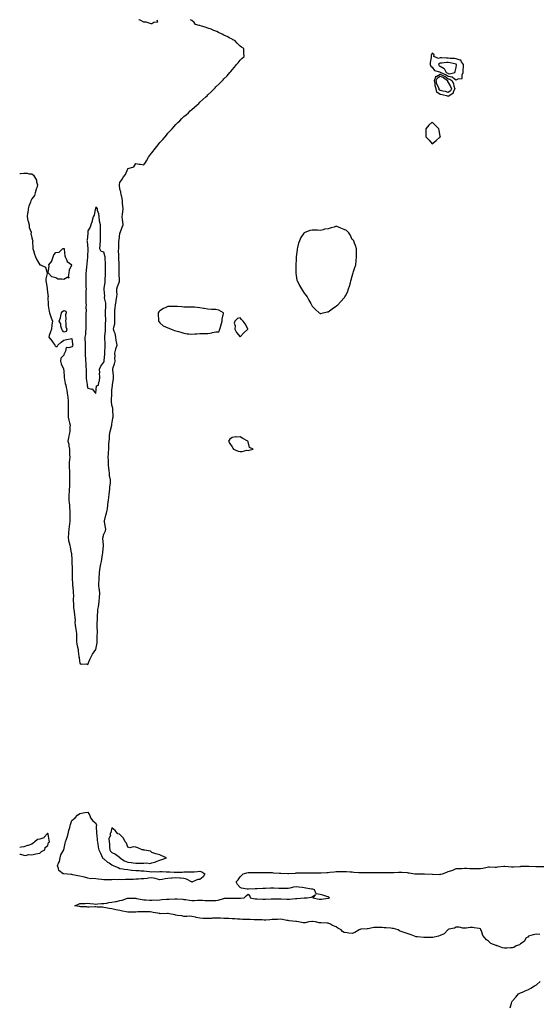
# Model space of a CAD drawing. Units: inches. Extents: x 905123 to 907763, y 7218698 to 7221338.
# Drawn here: x 905123 to 905772, y 7220109 to 7221338 of the extents above; entities that cross this region are included whole.
import ezdxf

# ---------------------------------------------------------------- set-up
doc = ezdxf.new("R2010")
doc.units = ezdxf.units.IN
doc.header["$MEASUREMENT"] = 0
doc.layers.add('Contour_90517218', color=7, linetype='Continuous', true_color=0x67b34b)

msp = doc.modelspace()

# ---------------------------------------------------------------- linework, layer by layer
at = {"layer": 'Contour_90517218'}
for points in [[(905123, 7221146.1, 3284), (905123.8, 7221146.2, 3284), (905128, 7221146.3, 3284), (905132.4, 7221146.3, 3284), (905134.3, 7221145.6, 3284), (905138, 7221145.6, 3284), (905140.2, 7221144.1, 3284), (905141.6, 7221141.9, 3284), (905143.9, 7221137.7, 3284), (905144.1, 7221135.8, 3284), (905145.4, 7221131.9, 3284), (905144.3, 7221128.2, 3284), (905143.7, 7221126.3, 3284), (905142.5, 7221121.9, 3284), (905141.3, 7221118.6, 3284), (905138, 7221114.6, 3284), (905137.2, 7221112.8, 3284), (905136.9, 7221111.9, 3284), (905136.4, 7221110.3, 3284), (905134.6, 7221105.4, 3284), (905133.6, 7221101.9, 3284), (905133, 7221097, 3284), (905132.9, 7221096.8, 3284), (905132.3, 7221091.9, 3284), (905133.3, 7221087.2, 3284), (905133.6, 7221086.4, 3284), (905134.7, 7221081.9, 3284), (905134.9, 7221078.8, 3284), (905137.2, 7221072.8, 3284), (905137.3, 7221071.9, 3284), (905137.1, 7221071, 3284), (905138, 7221065.6, 3284), (905139, 7221062.8, 3284), (905139.2, 7221061.9, 3284), (905139.1, 7221060.9, 3284), (905139.5, 7221053.3, 3284), (905139.4, 7221051.9, 3284), (905140.1, 7221049.9, 3284), (905141.3, 7221045.2, 3284), (905142.8, 7221041.9, 3284), (905144.5, 7221038.4, 3284), (905148, 7221032, 3284), (905148.1, 7221032, 3284), (905149.1, 7221031.9, 3284), (905155.2, 7221029.1, 3284), (905156.7, 7221023.2, 3284), (905157.4, 7221021.9, 3284), (905157.5, 7221021.3, 3284), (905155.6, 7221014.4, 3284), (905155.7, 7221011.9, 3284), (905156.1, 7221010, 3284), (905157.1, 7221002.8, 3284), (905157.3, 7221001.9, 3284), (905157.5, 7221001.3, 3284), (905158, 7220995.1, 3284), (905158.4, 7220992.2, 3284), (905158.3, 7220991.9, 3284), (905158.3, 7220991.7, 3284), (905158.6, 7220982.4, 3284), (905158.6, 7220981.9, 3284), (905158.7, 7220981.3, 3284), (905159.9, 7220973.7, 3284), (905160.3, 7220971.9, 3284), (905161.5, 7220968.4, 3284), (905162.2, 7220966, 3284), (905164.1, 7220961.9, 3284), (905163, 7220957, 3284), (905163, 7220956.9, 3284), (905162.6, 7220951.9, 3284), (905161.6, 7220948.4, 3284), (905159.8, 7220943.7, 3284), (905159.2, 7220941.9, 3284), (905163.2, 7220937.1, 3284), (905164, 7220936, 3284), (905166.9, 7220931.9, 3284), (905167.2, 7220931.1, 3284), (905168, 7220929.9, 3284), (905169.7, 7220930.2, 3284), (905170.4, 7220931.9, 3284), (905174.7, 7220935.3, 3284), (905178, 7220937.9, 3284), (905181.3, 7220938.7, 3284), (905185.8, 7220939.7, 3284), (905188, 7220940.2, 3284), (905189.1, 7220933, 3284), (905189.2, 7220931.9, 3284), (905189, 7220931, 3284), (905188, 7220929.8, 3284), (905184.5, 7220928.4, 3284), (905181.2, 7220928.8, 3284), (905180.3, 7220924.2, 3284), (905178.9, 7220921.9, 3284), (905178.5, 7220921.5, 3284), (905178, 7220919.3, 3284), (905174.4, 7220915.5, 3284), (905173.8, 7220911.9, 3284), (905174.7, 7220908.6, 3284), (905177.5, 7220902.4, 3284), (905177.7, 7220901.9, 3284), (905177.7, 7220901.6, 3284), (905178, 7220899.7, 3284), (905178.4, 7220892.3, 3284), (905178.5, 7220891.9, 3284), (905178.7, 7220891.3, 3284), (905179.9, 7220883.8, 3284), (905180.5, 7220881.9, 3284), (905181, 7220879, 3284), (905181.7, 7220875.6, 3284), (905182.3, 7220871.9, 3284), (905183, 7220866.9, 3284), (905183, 7220866.9, 3284), (905183.7, 7220861.9, 3284), (905183.5, 7220857.4, 3284), (905183.5, 7220856.5, 3284), (905183.4, 7220851.9, 3284), (905183.4, 7220847.3, 3284), (905183.4, 7220846.6, 3284), (905183.4, 7220841.9, 3284), (905184.3, 7220838.2, 3284), (905185.2, 7220834.8, 3284), (905185.9, 7220831.9, 3284), (905185.7, 7220829.6, 3284), (905185.5, 7220824.5, 3284), (905185.3, 7220821.9, 3284), (905184.5, 7220818.4, 3284), (905184.1, 7220815.9, 3284), (905183, 7220811.9, 3284), (905184.3, 7220808.2, 3284), (905184.3, 7220805.7, 3284), (905185, 7220801.9, 3284), (905185.2, 7220799, 3284), (905185.3, 7220794.7, 3284), (905185.4, 7220791.9, 3284), (905185.3, 7220789.1, 3284), (905184.8, 7220785.2, 3284), (905184.6, 7220781.9, 3284), (905184.8, 7220778.6, 3284), (905185, 7220774.9, 3284), (905185.2, 7220771.9, 3284), (905185.2, 7220769.1, 3284), (905185.3, 7220764.7, 3284), (905185.3, 7220761.9, 3284), (905185.1, 7220759, 3284), (905185.1, 7220754.9, 3284), (905184.8, 7220751.9, 3284), (905184.6, 7220748.5, 3284), (905184.5, 7220745.5, 3284), (905184.3, 7220741.9, 3284), (905184.5, 7220738.4, 3284), (905184.8, 7220735.1, 3284), (905185.1, 7220731.9, 3284), (905185.2, 7220729.1, 3284), (905185.4, 7220724.6, 3284), (905185.5, 7220721.9, 3284), (905185.5, 7220719.3, 3284), (905185.5, 7220714.5, 3284), (905185.4, 7220711.9, 3284), (905185, 7220708.9, 3284), (905184.7, 7220705.3, 3284), (905184.2, 7220701.9, 3284), (905183.9, 7220697.8, 3284), (905183.8, 7220696.2, 3284), (905183.5, 7220691.9, 3284), (905184, 7220687.9, 3284), (905184.8, 7220685.2, 3284), (905185.4, 7220681.9, 3284), (905185.8, 7220679.6, 3284), (905187.4, 7220672.6, 3284), (905187.5, 7220671.9, 3284), (905187.6, 7220671.4, 3284), (905188, 7220664.2, 3284), (905188.2, 7220662, 3284), (905188.2, 7220661.9, 3284), (905188.2, 7220661.8, 3284), (905188.4, 7220652.3, 3284), (905188.4, 7220651.9, 3284), (905188.4, 7220651.6, 3284), (905188.4, 7220642.2, 3284), (905188.4, 7220641.9, 3284), (905188.4, 7220641.6, 3284), (905189.1, 7220632.9, 3284), (905189.1, 7220631.9, 3284), (905189.2, 7220630.7, 3284), (905189.7, 7220623.6, 3284), (905189.9, 7220621.9, 3284), (905190, 7220620, 3284), (905189.8, 7220613.6, 3284), (905189.9, 7220611.9, 3284), (905190.1, 7220609.8, 3284), (905190.2, 7220604, 3284), (905190.5, 7220601.9, 3284), (905191, 7220599, 3284), (905191.4, 7220595.3, 3284), (905192, 7220591.9, 3284), (905192.1, 7220587.9, 3284), (905192, 7220585.9, 3284), (905192.1, 7220581.9, 3284), (905192.9, 7220577.1, 3284), (905192.9, 7220576.8, 3284), (905193.7, 7220571.9, 3284), (905193.7, 7220567.5, 3284), (905193.7, 7220566.2, 3284), (905193.7, 7220561.9, 3284), (905194.5, 7220558.4, 3284), (905195.3, 7220554.7, 3284), (905195.9, 7220551.9, 3284), (905196.1, 7220549.9, 3284), (905197, 7220543, 3284), (905197.1, 7220541.9, 3284), (905197.1, 7220541, 3284), (905198, 7220535, 3284), (905199.8, 7220533.7, 3284), (905206.1, 7220533.8, 3284), (905208, 7220533.3, 3284), (905210.7, 7220539.3, 3284), (905211.8, 7220541.9, 3284), (905213.8, 7220546.1, 3284), (905218, 7220551.7, 3284), (905218.1, 7220551.9, 3284), (905218.1, 7220551.9, 3284), (905218.1, 7220552, 3284), (905219.6, 7220560.3, 3284), (905219.9, 7220561.9, 3284), (905219.9, 7220563.7, 3284), (905219.9, 7220570, 3284), (905220, 7220571.9, 3284), (905220, 7220573.8, 3284), (905219.9, 7220580.1, 3284), (905219.9, 7220581.9, 3284), (905219.9, 7220583.8, 3284), (905220, 7220590, 3284), (905220, 7220591.9, 3284), (905220.1, 7220594, 3284), (905220.6, 7220599.4, 3284), (905220.7, 7220601.9, 3284), (905221.2, 7220605.1, 3284), (905221.8, 7220608.2, 3284), (905222.3, 7220611.9, 3284), (905222.7, 7220616.6, 3284), (905222.8, 7220617.2, 3284), (905223.2, 7220621.9, 3284), (905222.5, 7220626.4, 3284), (905222.4, 7220627.6, 3284), (905221.8, 7220631.9, 3284), (905221.9, 7220635.7, 3284), (905222, 7220638, 3284), (905222.1, 7220641.9, 3284), (905222.6, 7220646.5, 3284), (905222.7, 7220647.3, 3284), (905223.2, 7220651.9, 3284), (905223.9, 7220656.1, 3284), (905224.3, 7220658.2, 3284), (905225, 7220661.9, 3284), (905225.4, 7220664.6, 3284), (905226.4, 7220670.3, 3284), (905226.7, 7220671.9, 3284), (905226.8, 7220673.2, 3284), (905227.5, 7220681.4, 3284), (905227.6, 7220681.9, 3284), (905227.6, 7220682.3, 3284), (905226.9, 7220690.8, 3284), (905227, 7220691.9, 3284), (905227.1, 7220692.8, 3284), (905228, 7220695.7, 3284), (905230, 7220699.9, 3284), (905230.6, 7220701.9, 3284), (905230.1, 7220704, 3284), (905228.7, 7220711.3, 3284), (905228.6, 7220711.9, 3284), (905228.8, 7220712.6, 3284), (905230.6, 7220719.4, 3284), (905231.3, 7220721.9, 3284), (905232, 7220725.9, 3284), (905232.4, 7220727.6, 3284), (905233.1, 7220731.9, 3284), (905233.6, 7220736.4, 3284), (905233.8, 7220737.7, 3284), (905234.3, 7220741.9, 3284), (905234.7, 7220745.3, 3284), (905235.1, 7220749, 3284), (905235.4, 7220751.9, 3284), (905235.5, 7220754.4, 3284), (905236.2, 7220760.1, 3284), (905236.3, 7220761.9, 3284), (905236.2, 7220763.7, 3284), (905235.3, 7220769.2, 3284), (905235.2, 7220771.9, 3284), (905234.8, 7220775.2, 3284), (905234.4, 7220778.3, 3284), (905234, 7220781.9, 3284), (905233.8, 7220786.2, 3284), (905233.7, 7220787.6, 3284), (905233.6, 7220791.9, 3284), (905233.8, 7220796.1, 3284), (905233.9, 7220797.8, 3284), (905234.2, 7220801.9, 3284), (905234.4, 7220805.6, 3284), (905234.4, 7220808.3, 3284), (905234.6, 7220811.9, 3284), (905234.9, 7220815, 3284), (905235.2, 7220819.1, 3284), (905235.5, 7220821.9, 3284), (905236, 7220824, 3284), (905237.9, 7220831.8, 3284), (905237.9, 7220831.9, 3284), (905237.9, 7220832, 3284), (905238, 7220833.3, 3284), (905239.3, 7220840.7, 3284), (905239.7, 7220841.9, 3284), (905239.6, 7220843.5, 3284), (905239.4, 7220850.6, 3284), (905239.3, 7220851.9, 3284), (905239.1, 7220853, 3284), (905238, 7220856.9, 3284), (905237.6, 7220861.5, 3284), (905237.6, 7220861.9, 3284), (905237.6, 7220862.3, 3284), (905237.9, 7220871.8, 3284), (905237.9, 7220871.9, 3284), (905237.9, 7220872, 3284), (905238, 7220875.4, 3284), (905238.7, 7220881.3, 3284), (905238.7, 7220881.9, 3284), (905238.8, 7220882.6, 3284), (905240.1, 7220889.9, 3284), (905240.2, 7220891.9, 3284), (905240.2, 7220894.1, 3284), (905239.4, 7220900.6, 3284), (905239.4, 7220901.9, 3284), (905239.8, 7220903.7, 3284), (905241.5, 7220908.5, 3284), (905242.1, 7220911.9, 3284), (905241.9, 7220915.8, 3284), (905242, 7220917.9, 3284), (905241.9, 7220921.9, 3284), (905242.9, 7220926.8, 3284), (905242.9, 7220927.1, 3284), (905244.6, 7220931.9, 3284), (905244, 7220936, 3284), (905243.5, 7220937.4, 3284), (905243.1, 7220941.9, 3284), (905242.3, 7220946.2, 3284), (905241.1, 7220948.9, 3284), (905240.2, 7220951.9, 3284), (905240.3, 7220954.2, 3284), (905241.6, 7220958.4, 3284), (905241.7, 7220961.9, 3284), (905241.7, 7220965.6, 3284), (905241.6, 7220968.3, 3284), (905241.6, 7220971.9, 3284), (905241.9, 7220975.8, 3284), (905242.1, 7220977.9, 3284), (905242.4, 7220981.9, 3284), (905243.6, 7220986.4, 3284), (905243.6, 7220987.5, 3284), (905244.4, 7220991.9, 3284), (905244.5, 7220995.5, 3284), (905244.3, 7220998.2, 3284), (905244.4, 7221001.9, 3284), (905244.9, 7221005.1, 3284), (905247.5, 7221011.3, 3284), (905247.6, 7221011.9, 3284), (905247.6, 7221012.4, 3284), (905247.2, 7221021.1, 3284), (905247.2, 7221021.9, 3284), (905247.2, 7221022.8, 3284), (905247.3, 7221031.1, 3284), (905247.2, 7221031.9, 3284), (905247.2, 7221032.7, 3284), (905246.8, 7221040.6, 3284), (905246.7, 7221041.9, 3284), (905246.8, 7221043.2, 3284), (905246.5, 7221050.4, 3284), (905246.6, 7221051.9, 3284), (905246.6, 7221053.3, 3284), (905246.9, 7221060.7, 3284), (905246.9, 7221061.9, 3284), (905247, 7221062.9, 3284), (905248, 7221071.7, 3284), (905248.1, 7221071.8, 3284), (905248.2, 7221071.9, 3284), (905248.3, 7221072.1, 3284), (905251.1, 7221078.9, 3284), (905252.2, 7221081.9, 3284), (905251.9, 7221085.7, 3284), (905251.4, 7221088.6, 3284), (905251.1, 7221091.9, 3284), (905251.3, 7221095.2, 3284), (905251.8, 7221098.2, 3284), (905252, 7221101.9, 3284), (905251.8, 7221105.7, 3284), (905251.4, 7221108.6, 3284), (905251.2, 7221111.9, 3284), (905250.8, 7221114.7, 3284), (905249.6, 7221120.3, 3284), (905249.4, 7221121.9, 3284), (905249.2, 7221123.1, 3284), (905248, 7221126.4, 3284), (905247.7, 7221131.6, 3284), (905247.7, 7221131.9, 3284), (905247.7, 7221132.2, 3284), (905248, 7221134.6, 3284), (905251, 7221139, 3284), (905252.5, 7221141.9, 3284), (905255.2, 7221144.8, 3284), (905257.9, 7221151.8, 3284), (905258, 7221151.9, 3284), (905258, 7221152, 3284), (905258, 7221152.1, 3284), (905258.5, 7221152.4, 3284), (905265.5, 7221154.4, 3284), (905268, 7221158.3, 3284), (905272.3, 7221157.7, 3284), (905273.6, 7221157.5, 3284), (905278, 7221156.7, 3284), (905280.1, 7221159.9, 3284), (905281.2, 7221161.9, 3284), (905283.8, 7221166.2, 3284), (905287.7, 7221171.6, 3284), (905288, 7221171.9, 3284), (905288, 7221172, 3284), (905288, 7221172, 3284), (905292.4, 7221177.6, 3284), (905295.8, 7221181.9, 3284), (905296.8, 7221183.1, 3284), (905298, 7221184.6, 3284), (905301.5, 7221188.5, 3284), (905304.4, 7221191.9, 3284), (905306.1, 7221193.9, 3284), (905308, 7221196.2, 3284), (905310.8, 7221199.2, 3284), (905313.3, 7221201.9, 3284), (905315.6, 7221204.4, 3284), (905318, 7221207.2, 3284), (905320.5, 7221209.5, 3284), (905322.9, 7221211.9, 3284), (905325.5, 7221214.5, 3284), (905328, 7221217, 3284), (905330.6, 7221219.3, 3284), (905333.5, 7221221.9, 3284), (905335.9, 7221224.1, 3284), (905338, 7221226.1, 3284), (905341.2, 7221228.8, 3284), (905344.6, 7221231.9, 3284), (905346.4, 7221233.5, 3284), (905348, 7221235, 3284), (905351.7, 7221238.2, 3284), (905355.5, 7221241.9, 3284), (905356.9, 7221243.1, 3284), (905358, 7221244.3, 3284), (905361.9, 7221248, 3284), (905365.7, 7221251.9, 3284), (905366.9, 7221253, 3284), (905368, 7221254.1, 3284), (905372.1, 7221257.9, 3284), (905376.1, 7221261.9, 3284), (905377.1, 7221262.9, 3284), (905378, 7221264, 3284), (905381.9, 7221268, 3284), (905385.2, 7221271.9, 3284), (905386.5, 7221273.5, 3284), (905388, 7221275.6, 3284), (905391.2, 7221278.8, 3284), (905393.8, 7221281.9, 3284), (905395.7, 7221284.3, 3284), (905398, 7221287.4, 3284), (905400.4, 7221289.6, 3284), (905403, 7221291.9, 3284), (905402.9, 7221296.8, 3284), (905402.9, 7221297.1, 3284), (905402.7, 7221301.9, 3284), (905399.9, 7221303.8, 3284), (905398, 7221305.1, 3284), (905394.6, 7221308.5, 3284), (905391.4, 7221311.9, 3284), (905389.2, 7221313, 3284), (905388, 7221313.6, 3284), (905384.5, 7221315.4, 3284), (905382.6, 7221316.5, 3284), (905378, 7221318.8, 3284), (905375.9, 7221319.8, 3284), (905371.1, 7221321.9, 3284), (905369.2, 7221323.1, 3284), (905368, 7221323.6, 3284), (905365.3, 7221324.6, 3284), (905362.1, 7221326, 3284), (905358, 7221327.3, 3284), (905354.7, 7221328.5, 3284), (905350.1, 7221329.9, 3284), (905348, 7221330.6, 3284), (905347, 7221330.9, 3284), (905342.3, 7221331.9, 3284), (905340.7, 7221334.6, 3284), (905338, 7221337, 3284), (905336.3, 7221338, 3284)], [(905288, 7221332.8, 3284), (905287.2, 7221332.8, 3284), (905281, 7221334.8, 3284), (905278, 7221334.9, 3284), (905273.5, 7221337.3, 3284), (905272, 7221338, 3284), (905271.9, 7221338, 3284)], [(905294.2, 7221338, 3284), (905294.9, 7221335.1, 3284), (905290.4, 7221334.3, 3284), (905288, 7221332.8, 3284)], [(905148, 7220297.6, 3284), (905150.3, 7220299.6, 3284), (905154.5, 7220301.9, 3284), (905155, 7220304.9, 3284), (905158, 7220307.4, 3284), (905159, 7220311, 3284), (905160, 7220311.9, 3284), (905159.9, 7220313.8, 3284), (905158.5, 7220321.5, 3284), (905158.5, 7220321.9, 3284), (905158.3, 7220322.2, 3284), (905158, 7220322.3, 3284), (905157.7, 7220322.3, 3284), (905157.4, 7220321.9, 3284), (905153.6, 7220317.5, 3284), (905153.1, 7220316.8, 3284), (905153, 7220316.8, 3284), (905148, 7220315.2, 3284), (905145.4, 7220314.6, 3284), (905141.7, 7220311.9, 3284), (905140, 7220310, 3284), (905138, 7220309, 3284), (905133.5, 7220307.4, 3284), (905132.8, 7220307.2, 3284), (905128, 7220305.4, 3284), (905124.7, 7220305.2, 3284), (905123, 7220304.8, 3284)], [(905123, 7220296.3, 3284), (905123.8, 7220296.2, 3284), (905128, 7220295, 3284), (905130.8, 7220294.7, 3284), (905134.2, 7220295.8, 3284), (905138, 7220295.6, 3284), (905143, 7220296.9, 3284), (905143.1, 7220296.9, 3284), (905148, 7220297.6, 3284)], [(905772.4, 7220196.2, 3283), (905768, 7220196.5, 3283), (905764.1, 7220195.8, 3283), (905760.8, 7220194.7, 3283), (905758, 7220194.1, 3283), (905757.1, 7220192.9, 3283), (905755.2, 7220191.9, 3283), (905752.5, 7220187.5, 3283), (905748, 7220184.3, 3283), (905746.8, 7220183.2, 3283), (905742.6, 7220181.9, 3283), (905739.8, 7220180.1, 3283), (905738, 7220179.6, 3283), (905735.6, 7220179.5, 3283), (905730.9, 7220179, 3283), (905728, 7220179, 3283), (905725.7, 7220179.6, 3283), (905719.3, 7220181.9, 3283), (905718.2, 7220182.1, 3283), (905718, 7220182.2, 3283), (905717.6, 7220182.4, 3283), (905711.1, 7220185, 3283), (905708, 7220187.6, 3283), (905705.5, 7220189.3, 3283), (905703.6, 7220191.9, 3283), (905701, 7220194.9, 3283), (905699.3, 7220200.7, 3283), (905698.7, 7220201.9, 3283), (905698.4, 7220202.3, 3283), (905698, 7220203.2, 3283), (905696.5, 7220203.5, 3283), (905690.4, 7220204.3, 3283), (905688, 7220205, 3283), (905685.2, 7220204.8, 3283), (905680.4, 7220204.2, 3283), (905678, 7220204, 3283), (905676, 7220204, 3283), (905671.5, 7220205.4, 3283), (905668, 7220205.4, 3283), (905665.9, 7220204.1, 3283), (905658.7, 7220202.6, 3283), (905658, 7220202.3, 3283), (905657.8, 7220202.2, 3283), (905657.5, 7220201.9, 3283), (905652.9, 7220197, 3283), (905648, 7220194.7, 3283), (905645.8, 7220194.2, 3283), (905638.6, 7220192.4, 3283), (905638, 7220192.3, 3283), (905637.6, 7220192.3, 3283), (905628.6, 7220192.5, 3283), (905628, 7220192.5, 3283), (905627.4, 7220192.5, 3283), (905619.4, 7220193.3, 3283), (905618, 7220193.3, 3283), (905615.8, 7220194.2, 3283), (905611.6, 7220195.5, 3283), (905608, 7220197.1, 3283), (905604.2, 7220198, 3283), (905600.6, 7220199.4, 3283), (905598, 7220200.2, 3283), (905596.9, 7220200.8, 3283), (905595.3, 7220201.9, 3283), (905589.7, 7220203.5, 3283), (905588, 7220203.7, 3283), (905586.1, 7220203.9, 3283), (905580.5, 7220204.3, 3283), (905578, 7220204.6, 3283), (905575.3, 7220204.7, 3283), (905571.1, 7220205, 3283), (905568, 7220205, 3283), (905565.2, 7220204.8, 3283), (905559.7, 7220203.6, 3283), (905558, 7220203.4, 3283), (905556.6, 7220203.3, 3283), (905548.7, 7220202.6, 3283), (905548, 7220202.5, 3283), (905547.6, 7220202.4, 3283), (905546.7, 7220201.9, 3283), (905541.5, 7220198.5, 3283), (905538, 7220197.4, 3283), (905533.9, 7220197.8, 3283), (905531.6, 7220198.3, 3283), (905528, 7220198.8, 3283), (905526, 7220199.9, 3283), (905524.2, 7220201.9, 3283), (905520.3, 7220204.2, 3283), (905518, 7220205.5, 3283), (905513.6, 7220207.5, 3283), (905511.1, 7220208.9, 3283), (905508, 7220210.4, 3283), (905506.6, 7220210.4, 3283), (905499.5, 7220210.5, 3283), (905498, 7220210.5, 3283), (905496.9, 7220210.7, 3283), (905492.1, 7220211.9, 3283), (905488.5, 7220212.4, 3283), (905488, 7220212.4, 3283), (905487.6, 7220212.4, 3283), (905484.1, 7220211.9, 3283), (905479.3, 7220210.7, 3283), (905478, 7220210.5, 3283), (905476.9, 7220210.7, 3283), (905471.1, 7220211.9, 3283), (905468.4, 7220212.2, 3283), (905468, 7220212.2, 3283), (905467.7, 7220212.3, 3283), (905459.3, 7220213.2, 3283), (905458, 7220213.4, 3283), (905456.3, 7220213.7, 3283), (905451, 7220214.8, 3283), (905448, 7220215.1, 3283), (905445, 7220215, 3283), (905441, 7220214.8, 3283), (905438, 7220214.7, 3283), (905435.3, 7220214.6, 3283), (905430.3, 7220214.2, 3283), (905428, 7220214.2, 3283), (905425.7, 7220214.3, 3283), (905420.4, 7220214.3, 3283), (905418, 7220214.4, 3283), (905415.5, 7220214.5, 3283), (905410.8, 7220214.7, 3283), (905408, 7220214.8, 3283), (905405.1, 7220214.9, 3283), (905401.1, 7220214.9, 3283), (905398, 7220215.1, 3283), (905394.7, 7220215.3, 3283), (905391.7, 7220215.5, 3283), (905388, 7220215.7, 3283), (905384, 7220215.9, 3283), (905382.1, 7220216, 3283), (905378, 7220216.2, 3283), (905373.6, 7220216.3, 3283), (905372.5, 7220216.4, 3283), (905368, 7220216.5, 3283), (905363.7, 7220216.3, 3283), (905362.3, 7220216.1, 3283), (905358, 7220215.9, 3283), (905353.9, 7220216.1, 3283), (905352.2, 7220216.1, 3283), (905348, 7220216.3, 3283), (905343.4, 7220217.3, 3283), (905342.4, 7220217.6, 3283), (905338, 7220218.7, 3283), (905334.9, 7220218.8, 3283), (905331.5, 7220218.5, 3283), (905328, 7220218.6, 3283), (905325.4, 7220219.3, 3283), (905320, 7220219.9, 3283), (905318, 7220220.4, 3283), (905316.7, 7220220.6, 3283), (905310, 7220221.9, 3283), (905308.5, 7220222.4, 3283), (905308, 7220222.5, 3283), (905307.5, 7220222.5, 3283), (905298.2, 7220222.1, 3283), (905298, 7220222.1, 3283), (905297.8, 7220222.2, 3283), (905289.6, 7220223.5, 3283), (905288, 7220224, 3283), (905285.7, 7220224.3, 3283), (905280.4, 7220224.3, 3283), (905278, 7220224.5, 3283), (905275.7, 7220224.3, 3283), (905270.6, 7220224.4, 3283), (905268, 7220224.2, 3283), (905265.8, 7220224.1, 3283), (905260, 7220223.9, 3283), (905258, 7220223.8, 3283), (905255.7, 7220224.3, 3283), (905251.5, 7220225.4, 3283), (905248, 7220226, 3283), (905243, 7220226.9, 3283), (905238, 7220228, 3283), (905234.8, 7220228.6, 3283), (905230.7, 7220229.3, 3283), (905228, 7220229.8, 3283), (905226.2, 7220230.1, 3283), (905219.6, 7220230.4, 3283), (905218, 7220230.6, 3283), (905216.7, 7220230.5, 3283), (905209.6, 7220230.3, 3283), (905208, 7220230.3, 3283), (905206.8, 7220230.7, 3283), (905199.2, 7220230.8, 3283), (905198, 7220231, 3283), (905197.2, 7220231.1, 3283), (905191.9, 7220231.9, 3283), (905196.2, 7220233.8, 3283), (905198, 7220234.8, 3283), (905201, 7220234.9, 3283), (905204.9, 7220235, 3283), (905208, 7220235.1, 3283), (905210.8, 7220234.7, 3283), (905215.5, 7220234.5, 3283), (905218, 7220234.1, 3283), (905220.5, 7220234.4, 3283), (905225.3, 7220234.7, 3283), (905228, 7220235, 3283), (905231.6, 7220235.4, 3283), (905234.1, 7220235.9, 3283), (905238, 7220236.3, 3283), (905242.6, 7220237.3, 3283), (905243.7, 7220237.5, 3283), (905248, 7220238.5, 3283), (905250.9, 7220239.1, 3283), (905257.4, 7220241.3, 3283), (905258, 7220241.4, 3283), (905258.6, 7220241.4, 3283), (905267.5, 7220241.4, 3283), (905268, 7220241.3, 3283), (905268.8, 7220241.2, 3283), (905276, 7220239.9, 3283), (905278, 7220239.5, 3283), (905280.5, 7220239.5, 3283), (905285, 7220238.8, 3283), (905288, 7220238.9, 3283), (905290.6, 7220239.4, 3283), (905295.2, 7220239.1, 3283), (905298, 7220239.5, 3283), (905300.3, 7220239.7, 3283), (905306.3, 7220240.1, 3283), (905308, 7220240.3, 3283), (905309.6, 7220240.3, 3283), (905316.8, 7220240.7, 3283), (905318, 7220240.7, 3283), (905319.5, 7220240.5, 3283), (905326.5, 7220240.3, 3283), (905328, 7220239.9, 3283), (905330.3, 7220239.7, 3283), (905335, 7220238.9, 3283), (905338, 7220238.5, 3283), (905341.3, 7220238.7, 3283), (905344.9, 7220238.8, 3283), (905348, 7220239, 3283), (905351.1, 7220238.9, 3283), (905354.7, 7220238.6, 3283), (905358, 7220238.6, 3283), (905361.3, 7220238.6, 3283), (905364.7, 7220238.6, 3283), (905368, 7220238.7, 3283), (905370.9, 7220239.1, 3283), (905377.2, 7220241, 3283), (905378, 7220241.2, 3283), (905378.7, 7220241.3, 3283), (905387.6, 7220241.4, 3283), (905388, 7220241.5, 3283), (905388.5, 7220241.5, 3283), (905397.6, 7220241.5, 3283), (905398, 7220241.5, 3283), (905398.5, 7220241.4, 3283), (905403.2, 7220241.9, 3283), (905405.5, 7220244.4, 3283), (905408, 7220246.6, 3283), (905410.2, 7220244.1, 3283), (905410.6, 7220241.9, 3283), (905416.8, 7220240.7, 3283), (905418, 7220240.7, 3283), (905419.4, 7220240.6, 3283), (905426.4, 7220240.3, 3283), (905428, 7220240.2, 3283), (905429.7, 7220240.3, 3283), (905436.9, 7220240.7, 3283), (905438, 7220240.8, 3283), (905439.2, 7220240.7, 3283), (905446.8, 7220240.7, 3283), (905448, 7220240.7, 3283), (905449.3, 7220240.6, 3283), (905456.6, 7220240.4, 3283), (905458, 7220240.4, 3283), (905459.6, 7220240.4, 3283), (905467.1, 7220240.9, 3283), (905468, 7220241, 3283), (905469, 7220241, 3283), (905477.9, 7220241.8, 3283), (905478, 7220241.8, 3283), (905478.2, 7220241.8, 3283), (905481.9, 7220241.9, 3283), (905487.3, 7220242.6, 3283), (905488, 7220243.3, 3283), (905492.3, 7220246.1, 3283), (905488.9, 7220241.9, 3283), (905496.6, 7220240.4, 3283), (905498, 7220240.3, 3283), (905499.6, 7220240.4, 3283), (905507.5, 7220241.4, 3283), (905508, 7220241.5, 3283), (905508.4, 7220241.5, 3283), (905509.9, 7220241.9, 3283), (905508.9, 7220242.7, 3283), (905508, 7220243.1, 3283), (905506.4, 7220243.6, 3283), (905501.4, 7220245.2, 3283), (905498, 7220246, 3283), (905493.1, 7220247, 3283), (905491.1, 7220251.9, 3283), (905488.7, 7220252.6, 3283), (905488, 7220252.7, 3283), (905487.1, 7220252.9, 3283), (905480.1, 7220253.9, 3283), (905478, 7220254.2, 3283), (905475.4, 7220254.6, 3283), (905471.4, 7220255.2, 3283), (905468, 7220255.7, 3283), (905464.6, 7220255.3, 3283), (905460.1, 7220254, 3283), (905458, 7220253.7, 3283), (905456.3, 7220253.7, 3283), (905449.6, 7220253.4, 3283), (905448, 7220253.4, 3283), (905446.6, 7220253.4, 3283), (905440.1, 7220254, 3283), (905438, 7220253.9, 3283), (905436, 7220254, 3283), (905429.7, 7220253.6, 3283), (905428, 7220253.6, 3283), (905426.4, 7220253.5, 3283), (905419.3, 7220253.1, 3283), (905418, 7220253.1, 3283), (905416.9, 7220253.1, 3283), (905408.7, 7220252.6, 3283), (905408, 7220252.6, 3283), (905407.1, 7220252.9, 3283), (905399.9, 7220253.8, 3283), (905398, 7220254.7, 3283), (905394.7, 7220258.5, 3283), (905393.3, 7220261.9, 3283), (905395.5, 7220264.4, 3283), (905398, 7220268.2, 3283), (905400, 7220269.9, 3283), (905401.8, 7220271.9, 3283), (905406.7, 7220273.2, 3283), (905408, 7220273.5, 3283), (905409.7, 7220273.5, 3283), (905416.4, 7220273.6, 3283), (905418, 7220273.6, 3283), (905419.8, 7220273.6, 3283), (905426.3, 7220273.7, 3283), (905428, 7220273.7, 3283), (905429.7, 7220273.6, 3283), (905436.5, 7220273.5, 3283), (905438, 7220273.4, 3283), (905439.4, 7220273.3, 3283), (905447.2, 7220272.7, 3283), (905448, 7220272.7, 3283), (905448.8, 7220272.6, 3283), (905457.6, 7220272.3, 3283), (905458, 7220272.3, 3283), (905458.5, 7220272.4, 3283), (905467.1, 7220272.8, 3283), (905468, 7220272.9, 3283), (905469.1, 7220272.9, 3283), (905476.8, 7220273.1, 3283), (905478, 7220273.2, 3283), (905479.3, 7220273.2, 3283), (905486.9, 7220273.1, 3283), (905489.2, 7220273.1, 3283), (905496.9, 7220273.1, 3283), (905498, 7220273.1, 3283), (905499.3, 7220273.2, 3283), (905506.3, 7220273.6, 3283), (905508, 7220273.7, 3283), (905510, 7220273.9, 3283), (905515.5, 7220274.4, 3283), (905518, 7220274.7, 3283), (905520.8, 7220274.7, 3283), (905525.1, 7220274.9, 3283), (905528, 7220274.9, 3283), (905530.9, 7220274.7, 3283), (905535.6, 7220274.4, 3283), (905538, 7220274.2, 3283), (905540.2, 7220274.1, 3283), (905546.3, 7220273.6, 3283), (905548, 7220273.6, 3283), (905549.7, 7220273.5, 3283), (905556.5, 7220273.5, 3283), (905558, 7220273.5, 3283), (905559.6, 7220273.5, 3283), (905566.5, 7220273.4, 3283), (905568, 7220273.4, 3283), (905569.6, 7220273.5, 3283), (905576.5, 7220273.5, 3283), (905578, 7220273.5, 3283), (905579.7, 7220273.6, 3283), (905586.4, 7220273.6, 3283), (905588, 7220273.6, 3283), (905589.8, 7220273.7, 3283), (905596, 7220274, 3283), (905598, 7220274.1, 3283), (905600.1, 7220274, 3283), (905606.6, 7220273.4, 3283), (905608, 7220273.3, 3283), (905609.3, 7220273.2, 3283), (905616.4, 7220271.9, 3283), (905617.9, 7220271.8, 3283), (905618, 7220271.8, 3283), (905618.2, 7220271.8, 3283), (905627.8, 7220271.7, 3283), (905628, 7220271.7, 3283), (905628.3, 7220271.7, 3283), (905637.7, 7220271.6, 3283), (905638.4, 7220271.6, 3283), (905647.4, 7220271.2, 3283), (905648, 7220271.3, 3283), (905648.6, 7220271.4, 3283), (905650.8, 7220271.9, 3283), (905656, 7220274, 3283), (905658, 7220274.8, 3283), (905662.4, 7220276.2, 3283), (905663.5, 7220276.5, 3283), (905668, 7220278.5, 3283), (905671.3, 7220278.7, 3283), (905674.8, 7220278.7, 3283), (905678, 7220278.9, 3283), (905681.1, 7220278.8, 3283), (905684.9, 7220278.7, 3283), (905688, 7220278.7, 3283), (905691.3, 7220278.7, 3283), (905694.7, 7220278.6, 3283), (905698, 7220278.6, 3283), (905701, 7220279, 3283), (905706.3, 7220280.2, 3283), (905708, 7220280.5, 3283), (905709.4, 7220280.5, 3283), (905716.4, 7220280.3, 3283), (905718, 7220280.3, 3283), (905719.5, 7220280.5, 3283), (905727.5, 7220281.4, 3283), (905728, 7220281.4, 3283), (905728.6, 7220281.4, 3283), (905736.8, 7220280.7, 3283), (905738, 7220280.6, 3283), (905739.3, 7220280.7, 3283), (905747.3, 7220281.2, 3283), (905748, 7220281.2, 3283), (905748.7, 7220281.3, 3283), (905757.4, 7220281.3, 3283), (905758, 7220281.3, 3283), (905758.7, 7220281.3, 3283), (905767.1, 7220281, 3283), (905769, 7220281, 3283), (905777.2, 7220281.1, 3283)], [(905735.4, 7220104.6, 3283), (905736.7, 7220110.6, 3283), (905737.1, 7220111.9, 3283), (905737.5, 7220112.5, 3283), (905738, 7220113.3, 3283), (905742.1, 7220117.9, 3283), (905745.8, 7220121.9, 3283), (905747.2, 7220122.8, 3283), (905748, 7220123.3, 3283), (905750.4, 7220124.3, 3283), (905754.1, 7220125.9, 3283), (905758, 7220127.6, 3283), (905760.8, 7220129.1, 3283), (905765.7, 7220131.9, 3283), (905767.2, 7220132.7, 3283), (905768, 7220133.2, 3283), (905772.7, 7220137.3, 3283)]]:
    msp.add_polyline3d(points, dxfattribs=at)
for points in [[(905668, 7221262.9, 3284), (905670.2, 7221264.1, 3284), (905675.2, 7221264.8, 3284), (905675.3, 7221269.2, 3284), (905676.6, 7221271.9, 3284), (905676.7, 7221273.2, 3284), (905677, 7221280.9, 3284), (905677.1, 7221281.9, 3284), (905674.4, 7221285.6, 3284), (905673.5, 7221287.4, 3284), (905672.6, 7221287.4, 3284), (905668, 7221289.3, 3284), (905665.7, 7221289.6, 3284), (905660.4, 7221289.5, 3284), (905658, 7221289.8, 3284), (905655.9, 7221289.8, 3284), (905649.7, 7221290.3, 3284), (905648, 7221290.3, 3284), (905645.8, 7221289.7, 3284), (905639.9, 7221291.9, 3284), (905640.3, 7221294.2, 3284), (905638, 7221296.1, 3284), (905636.8, 7221293.2, 3284), (905636.8, 7221291.9, 3284), (905636.7, 7221290.6, 3284), (905635.5, 7221284.5, 3284), (905635.4, 7221281.9, 3284), (905636.2, 7221280, 3284), (905638, 7221278.6, 3284), (905640.9, 7221274.7, 3284), (905647, 7221273, 3284), (905648, 7221272.4, 3284), (905648.4, 7221272.2, 3284), (905648.5, 7221271.9, 3284), (905655.4, 7221269.3, 3284), (905658, 7221267.5, 3284), (905662.8, 7221266.6, 3284), (905665.7, 7221264.2, 3284)], [(905658, 7221270.7, 3285), (905659.5, 7221270.4, 3285), (905666.2, 7221271.9, 3285), (905666.5, 7221273.4, 3285), (905668, 7221278.5, 3285), (905668.4, 7221281.6, 3285), (905668.4, 7221281.9, 3285), (905668.3, 7221282.1, 3285), (905668, 7221282.2, 3285), (905667.7, 7221282.3, 3285), (905660.3, 7221284.1, 3285), (905658, 7221284.4, 3285), (905655.6, 7221284.4, 3285), (905649.8, 7221283.7, 3285), (905648, 7221283.7, 3285), (905646.7, 7221283.3, 3285), (905645.6, 7221281.9, 3285), (905646.7, 7221280.6, 3285), (905648, 7221279.9, 3285), (905653, 7221276.9, 3285), (905655.4, 7221271.9, 3285), (905657.3, 7221271.2, 3285)], [(905658, 7221242.3, 3283), (905657.6, 7221242.4, 3283), (905650.4, 7221244.2, 3283), (905648, 7221244.8, 3283), (905643.8, 7221247.6, 3283), (905642.8, 7221251.9, 3283), (905641.6, 7221255.5, 3283), (905641.5, 7221258.4, 3283), (905640.8, 7221261.9, 3283), (905642.6, 7221266.5, 3283), (905642.3, 7221267.7, 3283), (905643.6, 7221267.5, 3283), (905648, 7221269.8, 3283), (905652.1, 7221267.8, 3283), (905653.5, 7221267.3, 3283), (905658, 7221264.3, 3283), (905660.1, 7221263.9, 3283), (905662.6, 7221261.9, 3283), (905664.3, 7221258.2, 3283), (905665, 7221255, 3283), (905666, 7221251.9, 3283), (905664.2, 7221248.1, 3283), (905663.9, 7221246.1, 3283), (905659.7, 7221243.5, 3283)], [(905658, 7221247.3, 3282), (905654.4, 7221248.2, 3282), (905651, 7221248.9, 3282), (905648, 7221249.6, 3282), (905646.7, 7221250.5, 3282), (905646.4, 7221251.9, 3282), (905645.5, 7221254.5, 3282), (905643.8, 7221257.7, 3282), (905642.9, 7221261.9, 3282), (905644.4, 7221265.6, 3282), (905648, 7221267.4, 3282), (905651.8, 7221265.7, 3282), (905657.1, 7221261.9, 3282), (905656.9, 7221260.8, 3282), (905658, 7221259.8, 3282), (905660.9, 7221254.8, 3282), (905661.8, 7221251.9, 3282), (905660.6, 7221249.3, 3282)], [(905648, 7221191.8, 3284), (905648.1, 7221191.9, 3284), (905648.1, 7221191.9, 3284), (905648.1, 7221192, 3284), (905648, 7221192.4, 3284), (905646.4, 7221200.3, 3284), (905646.2, 7221201.9, 3284), (905642.1, 7221205.9, 3284), (905638, 7221210.1, 3284), (905633.8, 7221206.2, 3284), (905629.9, 7221201.9, 3284), (905629.8, 7221200.2, 3284), (905629.8, 7221193.7, 3284), (905629.8, 7221191.9, 3284), (905633.9, 7221187.8, 3284), (905638, 7221183.1, 3284), (905642.7, 7221187.3, 3284), (905647.4, 7221191.3, 3284)], [(905218, 7220871.5, 3285), (905218.1, 7220871.9, 3285), (905218.1, 7220871.9, 3285), (905218.2, 7220872, 3285), (905219, 7220880.9, 3285), (905221.2, 7220881.9, 3285), (905221.8, 7220885.6, 3285), (905222.7, 7220887.3, 3285), (905223, 7220891.9, 3285), (905222.8, 7220896.7, 3285), (905222.9, 7220897.1, 3285), (905222.8, 7220901.9, 3285), (905224.2, 7220905.7, 3285), (905228, 7220910.7, 3285), (905228.3, 7220911.7, 3285), (905228.3, 7220911.9, 3285), (905228.3, 7220912.2, 3285), (905229.1, 7220920.8, 3285), (905229.2, 7220921.9, 3285), (905229.3, 7220923.1, 3285), (905229.6, 7220930.3, 3285), (905229.7, 7220931.9, 3285), (905229.7, 7220933.5, 3285), (905229.2, 7220940.8, 3285), (905229.1, 7220941.9, 3285), (905229.1, 7220943, 3285), (905229.9, 7220950.1, 3285), (905229.9, 7220951.9, 3285), (905230, 7220953.9, 3285), (905230.3, 7220959.7, 3285), (905230.4, 7220961.9, 3285), (905230.4, 7220964.3, 3285), (905230.3, 7220969.7, 3285), (905230.3, 7220971.9, 3285), (905230.3, 7220974.2, 3285), (905230.4, 7220979.6, 3285), (905230.4, 7220981.9, 3285), (905230.4, 7220984.3, 3285), (905229, 7220990.9, 3285), (905229, 7220991.9, 3285), (905229.1, 7220992.9, 3285), (905228.6, 7221001.4, 3285), (905228.6, 7221001.9, 3285), (905228.6, 7221002.5, 3285), (905229.7, 7221010.3, 3285), (905229.8, 7221011.9, 3285), (905229.8, 7221013.7, 3285), (905230.2, 7221019.8, 3285), (905230.3, 7221021.9, 3285), (905230.2, 7221024.1, 3285), (905230, 7221030, 3285), (905230, 7221031.9, 3285), (905229.9, 7221033.8, 3285), (905229.6, 7221040.4, 3285), (905229.5, 7221041.9, 3285), (905229.4, 7221043.3, 3285), (905228, 7221048, 3285), (905224.9, 7221048.7, 3285), (905223, 7221051.9, 3285), (905223.5, 7221056.5, 3285), (905223.5, 7221057.3, 3285), (905223.9, 7221061.9, 3285), (905223.8, 7221066.2, 3285), (905223.9, 7221067.7, 3285), (905223.8, 7221071.9, 3285), (905223.7, 7221076.3, 3285), (905223.8, 7221077.7, 3285), (905223.7, 7221081.9, 3285), (905222.8, 7221086.7, 3285), (905222.8, 7221087.2, 3285), (905222, 7221091.9, 3285), (905221.9, 7221095.8, 3285), (905220.2, 7221099.8, 3285), (905220, 7221101.9, 3285), (905219.2, 7221103.1, 3285), (905218, 7221104.5, 3285), (905217.7, 7221102.3, 3285), (905217.6, 7221101.9, 3285), (905217.3, 7221101.2, 3285), (905215.9, 7221094.1, 3285), (905214.6, 7221091.9, 3285), (905213.5, 7221087.4, 3285), (905213.4, 7221086.5, 3285), (905211.8, 7221081.9, 3285), (905210.8, 7221079.2, 3285), (905208, 7221074.3, 3285), (905207.9, 7221072.1, 3285), (905207.9, 7221071.9, 3285), (905207.9, 7221071.7, 3285), (905207.1, 7221062.9, 3285), (905207, 7221061.9, 3285), (905207.1, 7221061, 3285), (905208, 7221052, 3285), (905208, 7221051.9, 3285), (905207.8, 7221042.2, 3285), (905207.8, 7221041.9, 3285), (905207.8, 7221041.6, 3285), (905206.7, 7221033.3, 3285), (905206.6, 7221031.9, 3285), (905206.5, 7221030.4, 3285), (905205.8, 7221024.2, 3285), (905205.7, 7221021.9, 3285), (905205.7, 7221019.6, 3285), (905205.6, 7221014.3, 3285), (905205.7, 7221011.9, 3285), (905205.7, 7221009.6, 3285), (905205.7, 7221004.2, 3285), (905205.8, 7221001.9, 3285), (905205.7, 7220999.6, 3285), (905205.7, 7220994.3, 3285), (905205.6, 7220991.9, 3285), (905205.7, 7220989.5, 3285), (905205.7, 7220984.3, 3285), (905205.8, 7220981.9, 3285), (905205.7, 7220979.6, 3285), (905205.8, 7220974.2, 3285), (905205.7, 7220971.9, 3285), (905205.6, 7220969.5, 3285), (905205.5, 7220964.4, 3285), (905205.4, 7220961.9, 3285), (905205.4, 7220959.3, 3285), (905205.4, 7220954.6, 3285), (905205.4, 7220951.9, 3285), (905205, 7220948.9, 3285), (905205, 7220944.9, 3285), (905204.5, 7220941.9, 3285), (905204.5, 7220938.4, 3285), (905204.6, 7220935.4, 3285), (905204.6, 7220931.9, 3285), (905204.7, 7220928.5, 3285), (905204.8, 7220925.2, 3285), (905204.9, 7220921.9, 3285), (905204.9, 7220918.8, 3285), (905205.1, 7220914.9, 3285), (905205.1, 7220911.9, 3285), (905205.5, 7220909.4, 3285), (905205.6, 7220904.3, 3285), (905205.9, 7220901.9, 3285), (905205.9, 7220899.8, 3285), (905206.1, 7220893.9, 3285), (905206.1, 7220891.9, 3285), (905206.1, 7220890, 3285), (905207.2, 7220882.8, 3285), (905207.2, 7220881.9, 3285), (905207.2, 7220881.1, 3285), (905208, 7220878.1, 3285), (905212.9, 7220877, 3285), (905213.3, 7220877.1, 3285), (905214.6, 7220875.4, 3285), (905217.8, 7220871.9, 3285), (905217.8, 7220871.7, 3285)], [(905498, 7220971.2, 3284), (905498.7, 7220971.3, 3284), (905502, 7220971.9, 3284), (905506.8, 7220973.2, 3284), (905508, 7220973.4, 3284), (905512.9, 7220977, 3284), (905513.6, 7220977.4, 3284), (905518, 7220980.4, 3284), (905518.9, 7220981.1, 3284), (905519.9, 7220981.9, 3284), (905523.8, 7220986.2, 3284), (905528, 7220990.8, 3284), (905528.6, 7220991.4, 3284), (905528.9, 7220991.9, 3284), (905529.6, 7220993.5, 3284), (905532, 7220998, 3284), (905533.4, 7221001.9, 3284), (905534.8, 7221005.2, 3284), (905535.8, 7221009.6, 3284), (905536.5, 7221011.9, 3284), (905536.9, 7221013.1, 3284), (905538, 7221018, 3284), (905539, 7221020.9, 3284), (905539.3, 7221021.9, 3284), (905539.8, 7221023.7, 3284), (905541.4, 7221028.6, 3284), (905542.4, 7221031.9, 3284), (905542.9, 7221036.8, 3284), (905542.9, 7221037, 3284), (905543.5, 7221041.9, 3284), (905543.4, 7221046.6, 3284), (905543.3, 7221047.2, 3284), (905543.2, 7221051.9, 3284), (905542.2, 7221056.1, 3284), (905541.1, 7221058.9, 3284), (905540.1, 7221061.9, 3284), (905539.1, 7221062.9, 3284), (905538, 7221063.8, 3284), (905535.4, 7221069.3, 3284), (905533.9, 7221071.9, 3284), (905531, 7221074.9, 3284), (905528, 7221076.2, 3284), (905523.9, 7221077.8, 3284), (905521, 7221078.9, 3284), (905518, 7221080.1, 3284), (905515.4, 7221079.2, 3284), (905511.8, 7221078.2, 3284), (905508, 7221076.9, 3284), (905503.6, 7221076.4, 3284), (905501.8, 7221075.7, 3284), (905498, 7221074.9, 3284), (905494.8, 7221075.2, 3284), (905491.2, 7221075.1, 3284), (905488, 7221075.3, 3284), (905485.3, 7221074.7, 3284), (905478.2, 7221072, 3284), (905478, 7221072, 3284), (905478, 7221072, 3284), (905478, 7221071.9, 3284), (905477.8, 7221071.7, 3284), (905474, 7221066, 3284), (905472.1, 7221061.9, 3284), (905470.9, 7221059.1, 3284), (905469.9, 7221053.8, 3284), (905469.3, 7221051.9, 3284), (905469.2, 7221050.8, 3284), (905468.2, 7221042.1, 3284), (905468.2, 7221041.9, 3284), (905468.2, 7221041.8, 3284), (905468, 7221038.6, 3284), (905467.7, 7221032.2, 3284), (905467.7, 7221031.9, 3284), (905467.7, 7221031.5, 3284), (905467.6, 7221022.4, 3284), (905467.6, 7221021.9, 3284), (905467.6, 7221021.5, 3284), (905468, 7221018.8, 3284), (905469.1, 7221013, 3284), (905469.4, 7221011.9, 3284), (905470.8, 7221009.2, 3284), (905472.2, 7221006.1, 3284), (905474.9, 7221001.9, 3284), (905476.1, 7220999.9, 3284), (905478, 7220996.8, 3284), (905480.2, 7220994.1, 3284), (905481.8, 7220991.9, 3284), (905484.1, 7220988, 3284), (905486.4, 7220983.6, 3284), (905487.3, 7220981.9, 3284), (905487.6, 7220981.4, 3284), (905488, 7220980.6, 3284), (905492.4, 7220976.3, 3284), (905496.9, 7220971.9, 3284), (905497.6, 7220971.5, 3284)], [(905178, 7221013.7, 3284), (905175.6, 7221014.3, 3284), (905170.5, 7221014.3, 3284), (905168, 7221015.8, 3284), (905163.3, 7221017.2, 3284), (905158.7, 7221021.9, 3284), (905158.6, 7221022.5, 3284), (905159.6, 7221030.4, 3284), (905159.5, 7221031.9, 3284), (905163.3, 7221036.7, 3284), (905163.3, 7221037.1, 3284), (905164.6, 7221041.9, 3284), (905165.5, 7221044.5, 3284), (905168, 7221047.3, 3284), (905172.1, 7221047.9, 3284), (905176.6, 7221051.9, 3284), (905177.4, 7221052.6, 3284), (905178, 7221052.5, 3284), (905178.4, 7221052.3, 3284), (905178.5, 7221051.9, 3284), (905178.6, 7221051.4, 3284), (905179.5, 7221043.4, 3284), (905179.6, 7221041.9, 3284), (905181.5, 7221038.5, 3284), (905182.3, 7221036.2, 3284), (905187.9, 7221031.9, 3284), (905187.8, 7221031.7, 3284), (905184.7, 7221025.3, 3284), (905184.4, 7221021.9, 3284), (905183.3, 7221017.2, 3284), (905184.7, 7221015.3, 3284), (905182.4, 7221016.2, 3284)], [(905178, 7220947.9, 3284), (905176.3, 7220950.2, 3284), (905175.4, 7220951.9, 3284), (905174.5, 7220955.5, 3284), (905174.5, 7220958.4, 3284), (905172.4, 7220961.9, 3284), (905174.1, 7220965.9, 3284), (905174.4, 7220968.2, 3284), (905175.3, 7220971.9, 3284), (905176.3, 7220973.6, 3284), (905178, 7220975, 3284), (905180.5, 7220974.3, 3284), (905181, 7220971.9, 3284), (905180.2, 7220969.7, 3284), (905180.6, 7220964.5, 3284), (905180.2, 7220961.9, 3284), (905180.8, 7220959.2, 3284), (905180.8, 7220954.7, 3284), (905182, 7220951.9, 3284), (905181.1, 7220948.9, 3284)], [(905368, 7220948.2, 3284), (905371.6, 7220948.4, 3284), (905372.7, 7220951.9, 3284), (905374.1, 7220955.8, 3284), (905374.8, 7220958.6, 3284), (905375.7, 7220961.9, 3284), (905375.7, 7220964.3, 3284), (905377.5, 7220971.4, 3284), (905377.5, 7220971.9, 3284), (905371.6, 7220975.4, 3284), (905368, 7220976.3, 3284), (905363.6, 7220976.4, 3284), (905362.6, 7220976.4, 3284), (905358, 7220976.5, 3284), (905353.4, 7220977.3, 3284), (905352.5, 7220977.5, 3284), (905348, 7220978.3, 3284), (905344.7, 7220978.6, 3284), (905341, 7220979, 3284), (905338, 7220979.2, 3284), (905335.3, 7220979.2, 3284), (905330.8, 7220979.2, 3284), (905328, 7220979.2, 3284), (905325.5, 7220979.4, 3284), (905320.1, 7220979.9, 3284), (905318, 7220980.1, 3284), (905316.1, 7220980, 3284), (905309.8, 7220980.2, 3284), (905308, 7220980.1, 3284), (905304.4, 7220978.3, 3284), (905302.5, 7220977.5, 3284), (905298, 7220974.7, 3284), (905296.7, 7220973.2, 3284), (905296, 7220971.9, 3284), (905295.9, 7220969.8, 3284), (905296.4, 7220963.6, 3284), (905296.2, 7220961.9, 3284), (905296.9, 7220960.8, 3284), (905298, 7220959.5, 3284), (905302, 7220955.8, 3284), (905305.2, 7220954.7, 3284), (905308, 7220953.3, 3284), (905309.2, 7220953, 3284), (905312.2, 7220951.9, 3284), (905316.3, 7220950.2, 3284), (905318, 7220949.7, 3284), (905321.3, 7220948.7, 3284), (905324, 7220947.9, 3284), (905328, 7220946.6, 3284), (905332, 7220945.9, 3284), (905334.1, 7220945.8, 3284), (905338, 7220945.3, 3284), (905341.8, 7220945.7, 3284), (905344.1, 7220945.8, 3284), (905348, 7220946.3, 3284), (905352.5, 7220946.3, 3284), (905353.6, 7220946.4, 3284), (905358, 7220946.5, 3284), (905362.8, 7220947.2, 3284), (905363.5, 7220947.4, 3284)], [(905398, 7220942, 3284), (905402.7, 7220947.3, 3284), (905407.9, 7220951.9, 3284), (905407.7, 7220952.3, 3284), (905404.4, 7220958.3, 3284), (905402.1, 7220961.9, 3284), (905399.9, 7220963.8, 3284), (905398, 7220965.9, 3284), (905395, 7220964.9, 3284), (905391.5, 7220961.9, 3284), (905390.8, 7220959.2, 3284), (905391.8, 7220955.7, 3284), (905391.4, 7220951.9, 3284), (905393.7, 7220947.5, 3284)], [(905408, 7220800.4, 3284), (905409.3, 7220800.7, 3284), (905414.3, 7220801.9, 3284), (905409.9, 7220803.8, 3284), (905408, 7220811.2, 3284), (905407.9, 7220811.8, 3284), (905407.9, 7220811.9, 3284), (905401.4, 7220815.3, 3284), (905398, 7220817.3, 3284), (905393.2, 7220817.1, 3284), (905392.7, 7220817.3, 3284), (905388, 7220816.6, 3284), (905385.5, 7220814.5, 3284), (905383.5, 7220811.9, 3284), (905385.3, 7220809.2, 3284), (905388, 7220804.9, 3284), (905389.2, 7220803, 3284), (905389.7, 7220801.9, 3284), (905395.6, 7220799.4, 3284), (905398, 7220799.2, 3284), (905400.8, 7220799.1, 3284), (905406.6, 7220800.5, 3284)], [(905338, 7220261.6, 3283), (905337.8, 7220261.7, 3283), (905337.6, 7220261.9, 3283), (905331.4, 7220265.3, 3283), (905328, 7220265.9, 3283), (905323.6, 7220266.4, 3283), (905322.7, 7220266.5, 3283), (905318, 7220267, 3283), (905313.4, 7220266.5, 3283), (905312.6, 7220266.4, 3283), (905308, 7220266, 3283), (905304.6, 7220265.4, 3283), (905300.9, 7220264.8, 3283), (905298, 7220264.3, 3283), (905295, 7220265, 3283), (905292.2, 7220266.1, 3283), (905288, 7220266.7, 3283), (905283.7, 7220266.3, 3283), (905282.3, 7220266.2, 3283), (905278, 7220265.8, 3283), (905274.5, 7220265.4, 3283), (905271.4, 7220265.3, 3283), (905268, 7220265, 3283), (905265, 7220264.9, 3283), (905260.9, 7220264.8, 3283), (905258, 7220264.7, 3283), (905255.1, 7220264.8, 3283), (905250.6, 7220264.5, 3283), (905248, 7220264.7, 3283), (905245.7, 7220264.3, 3283), (905240.7, 7220264.6, 3283), (905238, 7220264.3, 3283), (905235.7, 7220264.3, 3283), (905230.6, 7220264.5, 3283), (905228, 7220264.5, 3283), (905225.1, 7220264.8, 3283), (905221.1, 7220265, 3283), (905218, 7220265.4, 3283), (905214, 7220265.9, 3283), (905211.6, 7220265.4, 3283), (905208, 7220266.4, 3283), (905203.7, 7220267.5, 3283), (905202, 7220268, 3283), (905198, 7220269, 3283), (905195.7, 7220269.5, 3283), (905189.4, 7220270.6, 3283), (905188, 7220270.9, 3283), (905187.2, 7220271, 3283), (905178.2, 7220271.7, 3283), (905178, 7220271.8, 3283), (905177.9, 7220271.8, 3283), (905177.1, 7220271.9, 3283), (905171.9, 7220275.8, 3283), (905171.5, 7220278.5, 3283), (905170, 7220281.9, 3283), (905171.3, 7220285.2, 3283), (905172.5, 7220287.4, 3283), (905173.7, 7220291.9, 3283), (905174.5, 7220295.5, 3283), (905178, 7220301.9, 3283), (905178.1, 7220301.9, 3283), (905179.8, 7220310.2, 3283), (905180.2, 7220311.9, 3283), (905181.4, 7220315.3, 3283), (905182.4, 7220317.6, 3283), (905183.6, 7220321.9, 3283), (905184.2, 7220325.8, 3283), (905185.6, 7220329.5, 3283), (905186.2, 7220331.9, 3283), (905186.5, 7220333.5, 3283), (905188, 7220338.4, 3283), (905190, 7220340, 3283), (905192.1, 7220341.9, 3283), (905195, 7220345, 3283), (905198, 7220347.3, 3283), (905202.2, 7220347.8, 3283), (905204.4, 7220348.2, 3283), (905208, 7220348.8, 3283), (905210.6, 7220344.5, 3283), (905211.5, 7220341.9, 3283), (905214.3, 7220338.2, 3283), (905218, 7220334.9, 3283), (905218.7, 7220332.5, 3283), (905218.7, 7220331.9, 3283), (905218.6, 7220331.4, 3283), (905219, 7220322.8, 3283), (905218.9, 7220321.9, 3283), (905219.1, 7220320.8, 3283), (905219.5, 7220313.4, 3283), (905220.1, 7220311.9, 3283), (905220.6, 7220309.4, 3283), (905221.1, 7220305, 3283), (905221.9, 7220301.9, 3283), (905223.7, 7220297.6, 3283), (905225, 7220294.9, 3283), (905226.4, 7220291.9, 3283), (905227.1, 7220291, 3283), (905228, 7220290.4, 3283), (905232.7, 7220286.6, 3283), (905234.6, 7220285.4, 3283), (905238, 7220283.1, 3283), (905238.8, 7220282.6, 3283), (905240.7, 7220281.9, 3283), (905245.8, 7220279.6, 3283), (905248, 7220278.7, 3283), (905251.8, 7220278.2, 3283), (905253.6, 7220277.5, 3283), (905258, 7220277.1, 3283), (905262.7, 7220276.5, 3283), (905263.4, 7220276.5, 3283), (905268, 7220276.1, 3283), (905272, 7220275.9, 3283), (905274.3, 7220275.7, 3283), (905278, 7220275.5, 3283), (905281.2, 7220275.1, 3283), (905285.1, 7220274.8, 3283), (905288, 7220274.5, 3283), (905290.7, 7220274.6, 3283), (905295.4, 7220274.5, 3283), (905298, 7220274.6, 3283), (905300.8, 7220274.7, 3283), (905305.7, 7220274.3, 3283), (905308, 7220274.4, 3283), (905310.3, 7220274.2, 3283), (905316, 7220274, 3283), (905318, 7220273.9, 3283), (905320.2, 7220274, 3283), (905325.9, 7220274.1, 3283), (905328, 7220274.3, 3283), (905330.5, 7220274.3, 3283), (905335.7, 7220274.2, 3283), (905338, 7220274.2, 3283), (905340.6, 7220274.4, 3283), (905345, 7220274.9, 3283), (905348, 7220275.2, 3283), (905350.5, 7220274.3, 3283), (905354, 7220271.9, 3283), (905351.9, 7220268, 3283), (905348, 7220264.8, 3283), (905345.3, 7220264.7, 3283), (905338.6, 7220261.9, 3283), (905338.3, 7220261.6, 3283)], [(905298, 7220288.7, 3284), (905300.3, 7220289.6, 3284), (905306.1, 7220291.9, 3284), (905300.6, 7220294.5, 3284), (905298, 7220295.4, 3284), (905293.1, 7220297, 3284), (905292.9, 7220297, 3284), (905288, 7220298.5, 3284), (905286.1, 7220300, 3284), (905278.7, 7220301.3, 3284), (905278, 7220301.5, 3284), (905277.7, 7220301.6, 3284), (905275.8, 7220301.9, 3284), (905270.3, 7220304.1, 3284), (905268, 7220305, 3284), (905264.5, 7220305.4, 3284), (905260.6, 7220304.5, 3284), (905258, 7220305.3, 3284), (905256.4, 7220310.3, 3284), (905254.8, 7220311.9, 3284), (905252.4, 7220316.3, 3284), (905248, 7220320.8, 3284), (905247.4, 7220321.3, 3284), (905245.5, 7220321.9, 3284), (905242.3, 7220326.1, 3284), (905238, 7220329.3, 3284), (905236.6, 7220323.4, 3284), (905235.6, 7220321.9, 3284), (905236.3, 7220320.2, 3284), (905234.2, 7220315.7, 3284), (905234.6, 7220311.9, 3284), (905235, 7220308.9, 3284), (905235.1, 7220304.9, 3284), (905235.4, 7220301.9, 3284), (905236.3, 7220300.2, 3284), (905238, 7220298.5, 3284), (905242.6, 7220296.5, 3284), (905247.4, 7220292.6, 3284), (905248, 7220292.1, 3284), (905248.2, 7220292, 3284), (905248.2, 7220291.9, 3284), (905254, 7220287.9, 3284), (905258, 7220286.3, 3284), (905262, 7220285.9, 3284), (905264.6, 7220285.4, 3284), (905268, 7220285, 3284), (905271.3, 7220285.2, 3284), (905274.9, 7220285, 3284), (905278, 7220285.3, 3284), (905281.9, 7220285.7, 3284), (905285.3, 7220284.6, 3284), (905288, 7220285.5, 3284), (905292.9, 7220287, 3284), (905293.3, 7220287.1, 3284)]]:
    msp.add_polyline3d(points, close=True, dxfattribs=at)

doc.saveas('drawing.dxf')
